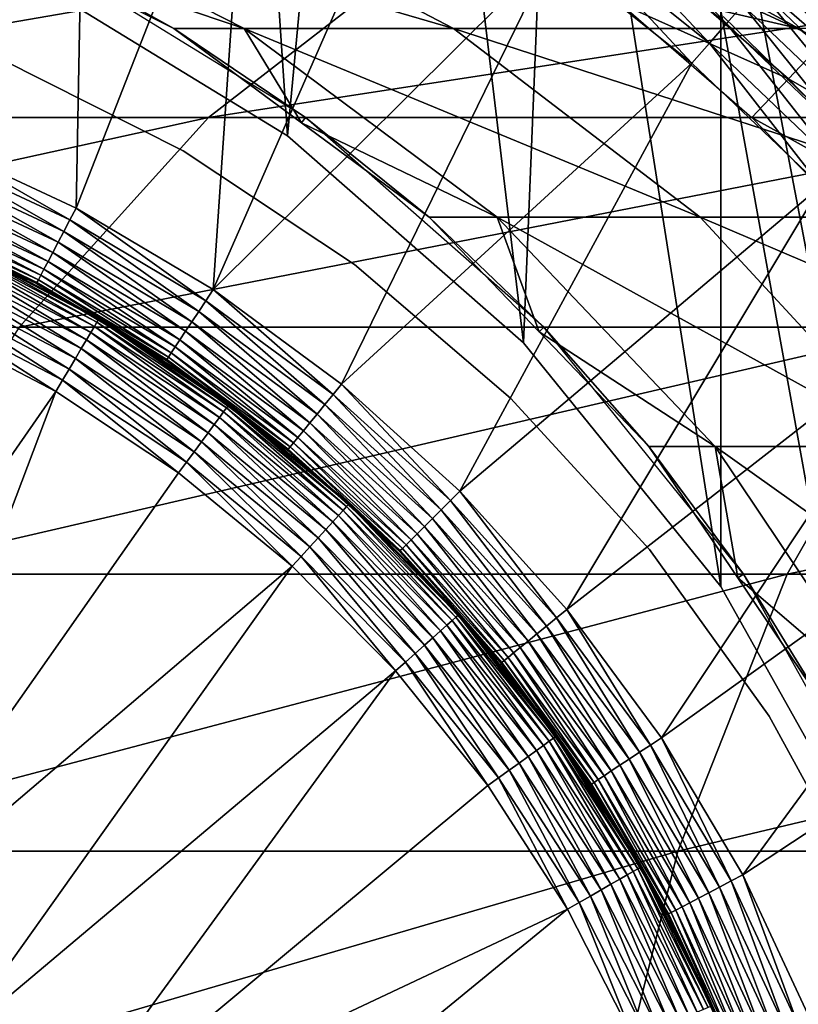
# Model space of a CAD drawing. Extents: x 0 to 600, y 0 to 1196.
# Drawn here: x 29 to 34, y 119 to 124 of the extents above; entities that cross this region are included whole.
import ezdxf

# ---------------------------------------------------------------- set-up
doc = ezdxf.new("R2010")
doc.units = 0
doc.header["$MEASUREMENT"] = 0

msp = doc.modelspace()

# ---------------------------------------------------------------- linework, layer by layer
for points in [[(15.000015, 1.50001, 31.5), (37, 1.50001, 31.5), (15.000015, 1194.5, 31.5)], [(15.000015, 1194.5, 31.5), (37, 1.50001, 31.5), (37, 1194.5, 31.5)], [(37, 1.50001, 30.000002), (15.000015, 1.50001, 30.000002), (37, 1194.5, 30.000002)], [(37, 1194.5, 30.000002), (15.000015, 1.50001, 30.000002), (15.000015, 1194.5, 30.000002)], [(34.38303, 152.522461, 58.500004), (35.310776, 115.921989, 58.500004), (33.482105, 150.913559, 58.500004)], [(33.482105, 150.913559, 60.000004), (35.310776, 115.921989, 60.000004), (34.38303, 152.522461, 60.000004)], [(30.935436, 123.735443, 58.500004), (29.363274, 124.699043, 58.500004), (33.482105, 150.913559, 58.500004)], [(33.482105, 150.913559, 58.500004), (32.32172, 122.519539, 58.500004), (30.935436, 123.735443, 58.500004)], [(33.482105, 150.913559, 58.500004), (33.482105, 121.086433, 58.500004), (32.32172, 122.519539, 58.500004)], [(33.482105, 150.913559, 60.000004), (32.32172, 149.480469, 60.000004), (35.310776, 115.921989, 60.000004)], [(34.38303, 119.477539, 58.500004), (33.482105, 121.086433, 58.500004), (33.482105, 150.913559, 58.500004)], [(33.482105, 150.913559, 58.500004), (35.310776, 115.921989, 58.500004), (34.998505, 117.739319, 58.500004)], [(33.482105, 150.913559, 58.500004), (34.998505, 117.739319, 58.500004), (34.38303, 119.477539, 58.500004)], [(35.310776, 115.921989, 60.000004), (32.32172, 149.480469, 60.000004), (30.935436, 148.264557, 60.000004)], [(34.998505, 117.739319, 60.000004), (30.935436, 148.264557, 60.000004), (29.363274, 147.300964, 60.000004)], [(35.310776, 115.921989, 60.000004), (30.935436, 148.264557, 60.000004), (34.998505, 117.739319, 60.000004)], [(32.32172, 122.519539, 60.000004), (33.482105, 121.086433, 60.000004), (29.363274, 147.300964, 60.000004)], [(29.363274, 147.300964, 60.000004), (29.363274, 124.699043, 60.000004), (30.935436, 123.735443, 60.000004)], [(29.363274, 147.300964, 60.000004), (30.935436, 123.735443, 60.000004), (32.32172, 122.519539, 60.000004)], [(34.998505, 117.739319, 60.000004), (29.363274, 147.300964, 60.000004), (34.38303, 119.477539, 60.000004)], [(34.38303, 119.477539, 60.000004), (29.363274, 147.300964, 60.000004), (33.482105, 121.086433, 60.000004)], [(28.843344, 123.706612, 3.000002), (28.758705, 126.669807, 3.000002), (29.749096, 126.329285, 3.000002)], [(28.843344, 123.706612, 3.000002), (29.749096, 126.329285, 3.000002), (29.692619, 123.310539, 3.000002)], [(29.692619, 123.310539, 3.000002), (29.749096, 126.329285, 3.000002), (30.706554, 125.904884, 3.000002)], [(29.692619, 123.310539, 3.000002), (30.706554, 125.904884, 3.000002), (30.498266, 122.831879, 3.000002)], [(30.498266, 122.831879, 3.000002), (30.706554, 125.904884, 3.000002), (31.623989, 125.399742, 3.000002)], [(35.352558, 125.935005, 0.732236), (34.579426, 123.93045, 2.707109), (33.820301, 124.65416, 2.707109)], [(30.498266, 122.831879, 3.000002), (31.623989, 125.399742, 3.000002), (32.494576, 124.817612, 3.000002)], [(30.680031, 124.366821, 93.295616), (29.434412, 124.786797, 87), (29.028326, 125.206787, 93.513069)], [(29.028326, 125.206787, 93.513069), (30.301689, 125.206787, 99.914703), (31.910866, 124.366821, 99.483521)], [(29.028326, 125.206787, 93.513069), (31.910866, 124.366821, 99.483521), (30.680031, 124.366821, 93.295616)], [(30.301689, 125.206787, 99.914703), (32.399742, 125.206787, 106.09536), (33.938885, 124.366821, 105.457825)], [(30.301689, 125.206787, 99.914703), (33.938885, 124.366821, 105.457825), (31.910866, 124.366821, 99.483521)], [(32.399742, 125.206787, 106.09536), (35.286575, 125.206787, 111.949295), (36.729336, 124.366821, 111.11631)], [(32.399742, 125.206787, 106.09536), (36.729336, 124.366821, 111.11631), (33.938885, 124.366821, 105.457825)], [(32.677235, 125.066864, 2.95106), (32.762943, 125.183792, 2.891008), (33.515335, 124.395416, 2.95106)], [(32.762943, 125.183792, 2.891008), (33.61076, 124.504555, 2.891008), (33.515335, 124.395416, 2.95106)], [(33.414902, 124.28054, 2.98769), (32.587051, 124.943794, 2.98769), (32.677235, 125.066864, 2.95106)], [(32.677235, 125.066864, 2.95106), (33.515335, 124.395416, 2.95106), (33.414902, 124.28054, 2.98769)], [(33.279537, 124.995071, 3.902115), (33.08913, 124.756592, 3.97538), (34.087898, 124.292313, 3.902115)], [(34.287125, 124.502975, 3.782015), (33.279537, 124.995071, 3.902115), (34.087898, 124.292313, 3.902115)], [(33.311905, 124.162781, 3.000002), (32.494576, 124.817612, 3.000002), (32.587051, 124.943794, 2.98769)], [(33.414902, 124.28054, 2.98769), (33.311905, 124.162781, 3.000002), (32.587051, 124.943794, 2.98769)], [(26.07, 123.843971, 117.270485), (30.469625, 123.843971, 123.855011), (31.730057, 124.822182, 122.887848)], [(26.07, 123.843971, 117.270485), (31.730057, 124.822182, 122.887848), (27.445883, 124.822182, 116.476128)], [(29.452265, 124.822182, 61.067001), (29.434412, 124.786797, 87), (30.267387, 124.366821, 87)], [(29.452265, 124.822182, 61.067001), (30.267387, 124.366821, 87), (31.040966, 123.843971, 61.067001)], [(30.469625, 123.843971, 123.855011), (35.691082, 123.843971, 129.808929), (36.81448, 124.822182, 128.685532)], [(30.469625, 123.843971, 123.855011), (36.81448, 124.822182, 128.685532), (31.730057, 124.822182, 122.887848)], [(30.498266, 122.831879, 3.000002), (32.494576, 124.817612, 3.000002), (31.252235, 122.275383, 3.000002)], [(31.252235, 122.275383, 3.000002), (32.494576, 124.817612, 3.000002), (33.311905, 124.162781, 3.000002)], [(30.680031, 124.366821, 93.295616), (30.267387, 124.366821, 87), (29.434412, 124.786797, 87)], [(33.08913, 124.756592, 3.97538), (32.893925, 124.512077, 4), (33.878239, 124.070587, 3.97538)], [(34.087898, 124.292313, 3.902115), (33.08913, 124.756592, 3.97538), (33.878239, 124.070587, 3.97538)], [(34.493446, 123.84771, 2.809018), (33.698826, 124.60527, 2.809018), (33.820301, 124.65416, 2.707109)], [(33.820301, 124.65416, 2.707109), (34.579426, 123.93045, 2.707109), (34.493446, 123.84771, 2.809018)], [(34.397038, 123.754936, 2.891008), (33.61076, 124.504555, 2.891008), (33.698826, 124.60527, 2.809018)], [(34.493446, 123.84771, 2.809018), (34.397038, 123.754936, 2.891008), (33.698826, 124.60527, 2.809018)], [(33.878239, 124.070587, 3.97538), (32.893925, 124.512077, 4), (33.663242, 123.843269, 4)], [(33.515335, 124.395416, 2.95106), (33.61076, 124.504555, 2.891008), (34.29258, 123.654411, 2.95106)], [(34.397038, 123.754936, 2.891008), (34.29258, 123.654411, 2.95106), (33.61076, 124.504555, 2.891008)], [(33.414902, 124.28054, 2.98769), (33.515335, 124.395416, 2.95106), (34.182636, 123.548599, 2.98769)], [(34.518272, 123.442368, 30.000002), (34.518272, 123.442368, 4), (33.495842, 124.438133, 4)], [(34.518272, 123.442368, 30.000002), (33.495842, 124.438133, 4), (33.495842, 124.438133, 30.000002)], [(33.515335, 124.395416, 2.95106), (34.29258, 123.654411, 2.95106), (34.182636, 123.548599, 2.98769)], [(31.017422, 123.812111, 87), (30.267387, 124.366821, 87), (30.680031, 124.366821, 93.295616)], [(31.040966, 123.843971, 61.067001), (30.267387, 124.366821, 87), (31.017422, 123.812111, 87)], [(32.167225, 123.257401, 93.099831), (31.017422, 123.812111, 87), (30.680031, 124.366821, 93.295616)], [(30.680031, 124.366821, 93.295616), (31.910866, 124.366821, 99.483521), (33.359795, 123.257401, 99.095284)], [(30.680031, 124.366821, 93.295616), (33.359795, 123.257401, 99.095284), (32.167225, 123.257401, 93.099831)], [(31.910866, 124.366821, 99.483521), (33.938885, 124.366821, 105.457825), (35.324753, 123.257401, 104.883789)], [(31.910866, 124.366821, 99.483521), (35.324753, 123.257401, 104.883789), (33.359795, 123.257401, 99.095284)], [(34.069927, 123.440117, 3.000002), (33.311905, 124.162781, 3.000002), (33.414902, 124.28054, 2.98769)], [(33.414902, 124.28054, 2.98769), (34.182636, 123.548599, 2.98769), (34.069927, 123.440117, 3.000002)], [(34.087898, 124.292313, 3.902115), (33.878239, 124.070587, 3.97538), (34.834652, 123.524368, 3.902115)], [(30.321896, 123.647568, 4), (30.321896, 123.647568, 30.000002), (29.242933, 124.18985, 30.000002)], [(30.321896, 123.647568, 4), (29.242933, 124.18985, 30.000002), (29.242933, 124.18985, 4)], [(31.252235, 122.275383, 3.000002), (33.311905, 124.162781, 3.000002), (31.947046, 121.646584, 3.000002)], [(31.947046, 121.646584, 3.000002), (33.311905, 124.162781, 3.000002), (34.069927, 123.440117, 3.000002)], [(33.878239, 124.070587, 3.97538), (33.663242, 123.843269, 4), (34.607143, 123.320969, 3.97538)], [(34.834652, 123.524368, 3.902115), (33.878239, 124.070587, 3.97538), (34.607143, 123.320969, 3.97538)], [(24.857075, 122.611328, 117.970757), (29.358505, 122.611328, 124.707611), (30.469625, 123.843971, 123.855011)], [(24.857075, 122.611328, 117.970757), (30.469625, 123.843971, 123.855011), (26.07, 123.843971, 117.270485)], [(29.358505, 122.611328, 124.707611), (34.700752, 122.611328, 130.799271), (35.691082, 123.843971, 129.808929)], [(29.358505, 122.611328, 124.707611), (35.691082, 123.843971, 129.808929), (30.469625, 123.843971, 123.855011)], [(31.040966, 123.843971, 61.067001), (31.017422, 123.812111, 87), (31.767427, 123.257401, 87)], [(31.040966, 123.843971, 61.067001), (31.767427, 123.257401, 87), (32.441528, 122.611328, 61.067001)], [(34.607143, 123.320969, 3.97538), (33.663242, 123.843269, 4), (34.373909, 123.112442, 4)], [(32.167225, 123.257401, 93.099831), (31.767427, 123.257401, 87), (31.017422, 123.812111, 87)], [(28.813839, 123.634163, 3.006156), (28.843344, 123.706612, 3.000002), (29.656082, 123.241379, 3.006156)], [(29.656082, 123.241379, 3.006156), (28.843344, 123.706612, 3.000002), (29.692619, 123.310539, 3.000002)], [(31.327635, 122.97921, 4), (31.327635, 122.97921, 30.000002), (30.321896, 123.647568, 30.000002)], [(31.327635, 122.97921, 4), (30.321896, 123.647568, 30.000002), (30.321896, 123.647568, 4)], [(28.78508, 123.563499, 3.024474), (28.813839, 123.634163, 3.006156), (29.620409, 123.173935, 3.024474)], [(29.620409, 123.173935, 3.024474), (28.813839, 123.634163, 3.006156), (29.656082, 123.241379, 3.006156)], [(28.757751, 123.496353, 3.0545), (28.78508, 123.563499, 3.024474), (29.586554, 123.109848, 3.0545)], [(29.586554, 123.109848, 3.0545), (28.78508, 123.563499, 3.024474), (29.620409, 123.173935, 3.024474)], [(28.732538, 123.434395, 3.095493), (28.757751, 123.496353, 3.0545), (29.55529, 123.050705, 3.095493)], [(29.55529, 123.050705, 3.095493), (28.757751, 123.496353, 3.0545), (29.586554, 123.109848, 3.0545)], [(28.710068, 123.379128, 3.146447), (28.732538, 123.434395, 3.095493), (29.527395, 122.997955, 3.146447)], [(29.527395, 122.997955, 3.146447), (28.732538, 123.434395, 3.095493), (29.55529, 123.050705, 3.095493)], [(31.947046, 121.646584, 3.000002), (34.069927, 123.440117, 3.000002), (32.575787, 120.951729, 3.000002)], [(32.575787, 120.951729, 3.000002), (34.069927, 123.440117, 3.000002), (34.763008, 122.654976, 3.000002)], [(28.690845, 123.331932, 3.206108), (28.710068, 123.379128, 3.146447), (29.503584, 122.952911, 3.206108)], [(29.503584, 122.952911, 3.206108), (28.710068, 123.379128, 3.146447), (29.527395, 122.997955, 3.146447)], [(28.664082, 123.266144, 3.345493), (28.675407, 123.293968, 3.273006), (29.470413, 122.890129, 3.345493)], [(28.675407, 123.293968, 3.273006), (28.690845, 123.331932, 3.206108), (29.484451, 122.916672, 3.273006)], [(29.470413, 122.890129, 3.345493), (28.675407, 123.293968, 3.273006), (29.484451, 122.916672, 3.273006)], [(29.484451, 122.916672, 3.273006), (28.690845, 123.331932, 3.206108), (29.503584, 122.952911, 3.206108)], [(29.656082, 123.241379, 3.006156), (29.692619, 123.310539, 3.000002), (30.454994, 122.766701, 3.006156)], [(30.454994, 122.766701, 3.006156), (29.692619, 123.310539, 3.000002), (30.498266, 122.831879, 3.000002)], [(28.657167, 123.249191, 3.421783), (28.664082, 123.266144, 3.345493), (29.461861, 122.873932, 3.421783)], [(29.461861, 122.873932, 3.421783), (28.99143, 123.086525, 3.500003), (28.657167, 123.249191, 3.421783)], [(29.461861, 122.873932, 3.421783), (28.664082, 123.266144, 3.345493), (29.470413, 122.890129, 3.345493)], [(29.620409, 123.173935, 3.024474), (29.656082, 123.241379, 3.006156), (30.412823, 122.703148, 3.024474)], [(30.412823, 122.703148, 3.024474), (29.656082, 123.241379, 3.006156), (30.454994, 122.766701, 3.006156)], [(32.412918, 122.583908, 87), (31.767427, 123.257401, 87), (32.167225, 123.257401, 93.099831)], [(32.441528, 122.611328, 61.067001), (31.767427, 123.257401, 87), (32.412918, 122.583908, 87)], [(33.447178, 121.910423, 92.93132), (32.412918, 122.583908, 87), (32.167225, 123.257401, 93.099831)], [(32.167225, 123.257401, 93.099831), (33.359795, 123.257401, 99.095284), (34.606785, 121.910423, 98.761154)], [(32.167225, 123.257401, 93.099831), (34.606785, 121.910423, 98.761154), (33.447178, 121.910423, 92.93132)], [(33.359795, 123.257401, 99.095284), (35.324753, 123.257401, 104.883789), (36.517441, 121.910423, 104.389755)], [(33.359795, 123.257401, 99.095284), (36.517441, 121.910423, 104.389755), (34.606785, 121.910423, 98.761154)], [(29.586554, 123.109848, 3.0545), (29.620409, 123.173935, 3.024474), (30.372738, 122.642754, 3.0545)], [(30.372738, 122.642754, 3.0545), (29.620409, 123.173935, 3.024474), (30.412823, 122.703148, 3.024474)], [(29.015362, 123.087402, 6.000001), (28.99143, 123.086525, 3.500003), (29.458969, 122.868492, 3.500003)], [(29.461861, 122.873932, 3.421783), (29.458969, 122.868492, 3.500003), (28.99143, 123.086525, 3.500003)], [(29.79952, 122.615608, 6.226998), (28.992622, 123.037888, 6.226998), (29.00514, 123.06517, 6.154511)], [(29.00514, 123.06517, 6.154511), (29.012798, 123.081818, 6.078217), (29.814779, 122.641457, 6.154511)], [(29.00514, 123.06517, 6.154511), (29.814779, 122.641457, 6.154511), (29.79952, 122.615608, 6.226998)], [(29.012798, 123.081818, 6.078217), (29.015362, 123.087402, 6.000001), (29.824108, 122.657227, 6.078217)], [(29.012798, 123.081818, 6.078217), (29.824108, 122.657227, 6.078217), (29.814779, 122.641457, 6.154511)], [(29.015362, 123.087402, 6.000001), (29.458969, 122.868492, 3.500003), (29.827236, 122.662529, 6.000001)], [(29.015362, 123.087402, 6.000001), (29.827236, 122.662529, 6.000001), (29.824108, 122.657227, 6.078217)], [(29.55529, 123.050705, 3.095493), (29.586554, 123.109848, 3.0545), (30.335724, 122.587013, 3.095493)], [(30.335724, 122.587013, 3.095493), (29.586554, 123.109848, 3.0545), (30.372738, 122.642754, 3.0545)], [(29.77866, 122.580307, 6.293893), (28.975517, 123.000633, 6.293893), (28.992622, 123.037888, 6.226998)], [(29.79952, 122.615608, 6.226998), (29.77866, 122.580307, 6.293893), (28.992622, 123.037888, 6.226998)], [(29.527395, 122.997955, 3.146447), (29.55529, 123.050705, 3.095493), (30.302732, 122.5373, 3.146447)], [(30.302732, 122.5373, 3.146447), (29.55529, 123.050705, 3.095493), (30.335724, 122.587013, 3.095493)], [(29.722393, 122.485069, 6.404511), (28.929323, 122.900116, 6.404511), (28.954237, 122.954323, 6.353553)], [(29.752731, 122.536438, 6.353553), (28.954237, 122.954323, 6.353553), (28.975517, 123.000633, 6.293893)], [(29.752731, 122.536438, 6.353553), (29.722393, 122.485069, 6.404511), (28.954237, 122.954323, 6.353553)], [(29.77866, 122.580307, 6.293893), (29.752731, 122.536438, 6.353553), (28.975517, 123.000633, 6.293893)], [(29.484451, 122.916672, 3.273006), (29.503584, 122.952911, 3.206108), (30.25189, 122.460693, 3.273006)], [(29.503584, 122.952911, 3.206108), (29.527395, 122.997955, 3.146447), (30.27457, 122.49485, 3.206108)], [(30.25189, 122.460693, 3.273006), (29.503584, 122.952911, 3.206108), (30.27457, 122.49485, 3.206108)], [(30.27457, 122.49485, 3.206108), (29.527395, 122.997955, 3.146447), (30.302732, 122.5373, 3.146447)], [(32.245487, 122.194466, 4), (32.245487, 122.194466, 30.000002), (31.327635, 122.97921, 30.000002)], [(32.245487, 122.194466, 4), (31.327635, 122.97921, 30.000002), (31.327635, 122.97921, 4)], [(29.688358, 122.427475, 6.445505), (28.901398, 122.839333, 6.445505), (28.929323, 122.900116, 6.404511)], [(29.722393, 122.485069, 6.404511), (29.688358, 122.427475, 6.445505), (28.929323, 122.900116, 6.404511)], [(29.461861, 122.873932, 3.421783), (29.470413, 122.890129, 3.345493), (30.225159, 122.420418, 3.421783)], [(29.470413, 122.890129, 3.345493), (29.484451, 122.916672, 3.273006), (30.235291, 122.435677, 3.345493)], [(30.225159, 122.420418, 3.421783), (29.470413, 122.890129, 3.345493), (30.235291, 122.435677, 3.345493)], [(30.235291, 122.435677, 3.345493), (29.484451, 122.916672, 3.273006), (30.25189, 122.460693, 3.273006)], [(29.651493, 122.365074, 6.475531), (28.871149, 122.773453, 6.475531), (28.901398, 122.839333, 6.445505)], [(29.688358, 122.427475, 6.445505), (29.651493, 122.365074, 6.475531), (28.901398, 122.839333, 6.445505)], [(30.133099, 122.467949, 3.500003), (29.458969, 122.868492, 3.500003), (29.461861, 122.873932, 3.421783)], [(29.827236, 122.662529, 6.000001), (29.458969, 122.868492, 3.500003), (30.133099, 122.467949, 3.500003)], [(30.225159, 122.420418, 3.421783), (30.133099, 122.467949, 3.500003), (29.461861, 122.873932, 3.421783)], [(30.454994, 122.766701, 3.006156), (30.498266, 122.831879, 3.000002), (31.202703, 122.214836, 3.006156)], [(31.202703, 122.214836, 3.006156), (30.498266, 122.831879, 3.000002), (31.252235, 122.275383, 3.000002)], [(28.839291, 122.704132, 6.493848), (28.871149, 122.773453, 6.475531), (29.61269, 122.299385, 6.493848)], [(29.651493, 122.365074, 6.475531), (29.61269, 122.299385, 6.493848), (28.871149, 122.773453, 6.475531)], [(30.412823, 122.703148, 3.024474), (30.454994, 122.766701, 3.006156), (31.154394, 122.1558, 3.024474)], [(31.154394, 122.1558, 3.024474), (30.454994, 122.766701, 3.006156), (31.202703, 122.214836, 3.006156)], [(29.572905, 122.232048, 6.500002), (28.806656, 122.633057, 6.500002), (28.839291, 122.704132, 6.493848)], [(28.839291, 122.704132, 6.493848), (29.61269, 122.299385, 6.493848), (29.572905, 122.232048, 6.500002)], [(29.814779, 122.641457, 6.154511), (29.824108, 122.657227, 6.078217), (30.576557, 122.136742, 6.154511)], [(29.824108, 122.657227, 6.078217), (29.827236, 122.662529, 6.000001), (30.129194, 122.462463, 6.000001)], [(30.587435, 122.151466, 6.078217), (30.576557, 122.136742, 6.154511), (29.824108, 122.657227, 6.078217)], [(29.824108, 122.657227, 6.078217), (30.129194, 122.462463, 6.000001), (30.587435, 122.151466, 6.078217)], [(29.827236, 122.662529, 6.000001), (30.133099, 122.467949, 3.500003), (30.129194, 122.462463, 6.000001)], [(30.372738, 122.642754, 3.0545), (30.412823, 122.703148, 3.024474), (31.108498, 122.099701, 3.0545)], [(31.108498, 122.099701, 3.0545), (30.412823, 122.703148, 3.024474), (31.154394, 122.1558, 3.024474)], [(27.624577, 119.426788, 6.500002), (28.806656, 122.633057, 6.500002), (29.572905, 122.232048, 6.500002)], [(28.428614, 121.159714, 125.421135), (33.871948, 121.159714, 131.628067), (34.700752, 122.611328, 130.799271)], [(28.428614, 121.159714, 125.421135), (34.700752, 122.611328, 130.799271), (29.358505, 122.611328, 124.707611)], [(30.534327, 122.079643, 6.293893), (29.77866, 122.580307, 6.293893), (29.79952, 122.615608, 6.226998)], [(29.79952, 122.615608, 6.226998), (29.814779, 122.641457, 6.154511), (30.558704, 122.112602, 6.226998)], [(29.79952, 122.615608, 6.226998), (30.558704, 122.112602, 6.226998), (30.534327, 122.079643, 6.293893)], [(29.814779, 122.641457, 6.154511), (30.576557, 122.136742, 6.154511), (30.558704, 122.112602, 6.226998)], [(30.335724, 122.587013, 3.095493), (30.372738, 122.642754, 3.0545), (31.06612, 122.047913, 3.095493)], [(31.06612, 122.047913, 3.095493), (30.372738, 122.642754, 3.0545), (31.108498, 122.099701, 3.0545)], [(32.441528, 122.611328, 61.067001), (32.412918, 122.583908, 87), (33.058403, 121.910423, 87)], [(32.441528, 122.611328, 61.067001), (33.058403, 121.910423, 87), (33.613621, 121.159714, 61.067001)], [(32.575787, 120.951729, 3.000002), (34.763008, 122.654976, 3.000002), (33.132256, 120.197716, 3.000002)], [(33.132256, 120.197716, 3.000002), (34.763008, 122.654976, 3.000002), (35.386055, 121.813148, 3.000002)], [(33.871948, 121.159714, 131.628067), (40.07888, 121.159714, 137.071396), (40.792404, 122.611328, 136.14151)], [(33.871948, 121.159714, 131.628067), (40.792404, 122.611328, 136.14151), (34.700752, 122.611328, 130.799271)], [(30.504047, 122.038666, 6.353553), (29.752731, 122.536438, 6.353553), (29.77866, 122.580307, 6.293893)], [(30.534327, 122.079643, 6.293893), (30.504047, 122.038666, 6.353553), (29.77866, 122.580307, 6.293893)], [(30.302732, 122.5373, 3.146447), (30.335724, 122.587013, 3.095493), (31.02836, 122.00174, 3.146447)], [(31.02836, 122.00174, 3.146447), (30.335724, 122.587013, 3.095493), (31.06612, 122.047913, 3.095493)], [(33.447178, 121.910423, 92.93132), (33.058403, 121.910423, 87), (32.412918, 122.583908, 87)], [(30.428797, 121.936905, 6.445505), (29.688358, 122.427475, 6.445505), (29.722393, 122.485069, 6.404511)], [(30.468582, 121.990692, 6.404511), (29.722393, 122.485069, 6.404511), (29.752731, 122.536438, 6.353553)], [(30.468582, 121.990692, 6.404511), (30.428797, 121.936905, 6.445505), (29.722393, 122.485069, 6.404511)], [(30.504047, 122.038666, 6.353553), (30.468582, 121.990692, 6.404511), (29.752731, 122.536438, 6.353553)], [(30.25189, 122.460693, 3.273006), (30.27457, 122.49485, 3.206108), (30.970127, 121.930573, 3.273006)], [(30.27457, 122.49485, 3.206108), (30.302732, 122.5373, 3.146447), (30.996084, 121.962311, 3.206108)], [(30.970127, 121.930573, 3.273006), (30.27457, 122.49485, 3.206108), (30.996084, 121.962311, 3.206108)], [(30.996084, 121.962311, 3.206108), (30.302732, 122.5373, 3.146447), (31.02836, 122.00174, 3.146447)], [(30.385702, 121.878609, 6.475531), (29.651493, 122.365074, 6.475531), (29.688358, 122.427475, 6.445505)], [(30.428797, 121.936905, 6.445505), (30.385702, 121.878609, 6.475531), (29.688358, 122.427475, 6.445505)], [(30.129194, 122.462463, 6.000001), (30.133099, 122.467949, 3.500003), (30.22176, 122.415291, 3.500003)], [(30.129194, 122.462463, 6.000001), (30.22176, 122.415291, 3.500003), (30.591101, 122.156425, 6.000001)], [(30.587435, 122.151466, 6.078217), (30.129194, 122.462463, 6.000001), (30.591101, 122.156425, 6.000001)], [(30.225159, 122.420418, 3.421783), (30.22176, 122.415291, 3.500003), (30.133099, 122.467949, 3.500003)], [(30.225159, 122.420418, 3.421783), (30.235291, 122.435677, 3.345493), (30.93952, 121.89315, 3.421783)], [(30.235291, 122.435677, 3.345493), (30.25189, 122.460693, 3.273006), (30.951113, 121.907341, 3.345493)], [(30.93952, 121.89315, 3.421783), (30.235291, 122.435677, 3.345493), (30.951113, 121.907341, 3.345493)], [(30.951113, 121.907341, 3.345493), (30.25189, 122.460693, 3.273006), (30.970127, 121.930573, 3.273006)], [(30.935616, 121.888397, 3.500003), (30.22176, 122.415291, 3.500003), (30.225159, 122.420418, 3.421783)], [(30.591101, 122.156425, 6.000001), (30.22176, 122.415291, 3.500003), (30.935616, 121.888397, 3.500003)], [(30.93952, 121.89315, 3.421783), (30.935616, 121.888397, 3.500003), (30.225159, 122.420418, 3.421783)], [(30.340343, 121.817261, 6.493848), (29.61269, 122.299385, 6.493848), (29.651493, 122.365074, 6.475531)], [(30.385702, 121.878609, 6.475531), (30.340343, 121.817261, 6.493848), (29.651493, 122.365074, 6.475531)], [(29.572905, 122.232048, 6.500002), (29.61269, 122.299385, 6.493848), (30.293852, 121.754379, 6.500002)], [(30.340343, 121.817261, 6.493848), (30.293852, 121.754379, 6.500002), (29.61269, 122.299385, 6.493848)], [(31.202703, 122.214836, 3.006156), (31.252235, 122.275383, 3.000002), (31.891733, 121.59127, 3.006156)], [(31.891733, 121.59127, 3.006156), (31.252235, 122.275383, 3.000002), (31.947046, 121.646584, 3.000002)], [(27.624577, 119.426788, 6.500002), (29.572905, 122.232048, 6.500002), (28.339268, 118.970245, 6.500002)], [(29.572905, 122.232048, 6.500002), (30.293852, 121.754379, 6.500002), (28.339268, 118.970245, 6.500002)], [(31.154394, 122.1558, 3.024474), (31.202703, 122.214836, 3.006156), (31.837791, 121.537331, 3.024474)], [(31.837791, 121.537331, 3.024474), (31.202703, 122.214836, 3.006156), (31.891733, 121.59127, 3.006156)], [(33.062042, 121.30484, 4), (33.062042, 121.30484, 30.000002), (32.245487, 122.194466, 30.000002)], [(33.062042, 121.30484, 4), (32.245487, 122.194466, 30.000002), (32.245487, 122.194466, 4)], [(30.558704, 122.112602, 6.226998), (30.576557, 122.136742, 6.154511), (31.262159, 121.534195, 6.226998)], [(30.587435, 122.151466, 6.078217), (31.282394, 121.556374, 6.154511), (30.576557, 122.136742, 6.154511)], [(30.576557, 122.136742, 6.154511), (31.282394, 121.556374, 6.154511), (31.262159, 121.534195, 6.226998)], [(30.587435, 122.151466, 6.078217), (30.591101, 122.156425, 6.000001), (31.294733, 121.569901, 6.078217)], [(31.294733, 121.569901, 6.078217), (31.282394, 121.556374, 6.154511), (30.587435, 122.151466, 6.078217)], [(30.591101, 122.156425, 6.000001), (30.935616, 121.888397, 3.500003), (31.167269, 121.682671, 6.000001)], [(31.294733, 121.569901, 6.078217), (30.591101, 122.156425, 6.000001), (31.167269, 121.682671, 6.000001)], [(31.108498, 122.099701, 3.0545), (31.154394, 122.1558, 3.024474), (31.786531, 121.486084, 3.0545)], [(31.786531, 121.486084, 3.0545), (31.154394, 122.1558, 3.024474), (31.837791, 121.537331, 3.024474)], [(31.200171, 121.466278, 6.353553), (30.504047, 122.038666, 6.353553), (30.534327, 122.079643, 6.293893)], [(30.534327, 122.079643, 6.293893), (30.558704, 122.112602, 6.226998), (31.234533, 121.503922, 6.293893)], [(30.534327, 122.079643, 6.293893), (31.234533, 121.503922, 6.293893), (31.200171, 121.466278, 6.353553)], [(30.558704, 122.112602, 6.226998), (31.262159, 121.534195, 6.226998), (31.234533, 121.503922, 6.293893)], [(31.06612, 122.047913, 3.095493), (31.108498, 122.099701, 3.0545), (31.739235, 121.438774, 3.095493)], [(31.739235, 121.438774, 3.095493), (31.108498, 122.099701, 3.0545), (31.786531, 121.486084, 3.0545)], [(31.159967, 121.422203, 6.404511), (30.468582, 121.990692, 6.404511), (30.504047, 122.038666, 6.353553)], [(31.200171, 121.466278, 6.353553), (31.159967, 121.422203, 6.404511), (30.504047, 122.038666, 6.353553)], [(31.02836, 122.00174, 3.146447), (31.06612, 122.047913, 3.095493), (31.697035, 121.396584, 3.146447)], [(31.697035, 121.396584, 3.146447), (31.06612, 122.047913, 3.095493), (31.739235, 121.438774, 3.095493)], [(31.114876, 121.372787, 6.445505), (30.428797, 121.936905, 6.445505), (30.468582, 121.990692, 6.404511)], [(31.159967, 121.422203, 6.404511), (31.114876, 121.372787, 6.445505), (30.468582, 121.990692, 6.404511)], [(30.970127, 121.930573, 3.273006), (30.996084, 121.962311, 3.206108), (31.632006, 121.331573, 3.273006)], [(30.996084, 121.962311, 3.206108), (31.02836, 122.00174, 3.146447), (31.661003, 121.360558, 3.206108)], [(31.632006, 121.331573, 3.273006), (30.996084, 121.962311, 3.206108), (31.661003, 121.360558, 3.206108)], [(31.661003, 121.360558, 3.206108), (31.02836, 122.00174, 3.146447), (31.697035, 121.396584, 3.146447)], [(31.066031, 121.319237, 6.475531), (30.385702, 121.878609, 6.475531), (30.428797, 121.936905, 6.445505)], [(31.114876, 121.372787, 6.445505), (31.066031, 121.319237, 6.475531), (30.428797, 121.936905, 6.445505)], [(30.93952, 121.89315, 3.421783), (30.951113, 121.907341, 3.345493), (31.597822, 121.297386, 3.421783)], [(30.951113, 121.907341, 3.345493), (30.970127, 121.930573, 3.273006), (31.610786, 121.310341, 3.345493)], [(31.597822, 121.297386, 3.421783), (30.951113, 121.907341, 3.345493), (31.610786, 121.310341, 3.345493)], [(31.610786, 121.310341, 3.345493), (30.970127, 121.930573, 3.273006), (31.632006, 121.331573, 3.273006)], [(33.58078, 121.137527, 87), (33.058403, 121.910423, 87), (33.447178, 121.910423, 92.93132)], [(33.613621, 121.159714, 61.067001), (33.058403, 121.910423, 87), (33.58078, 121.137527, 87)], [(34.482986, 120.364655, 92.794952), (33.58078, 121.137527, 87), (33.447178, 121.910423, 92.93132)], [(33.447178, 121.910423, 92.93132), (34.606785, 121.910423, 98.761154), (35.615952, 120.364655, 98.490753)], [(33.447178, 121.910423, 92.93132), (35.615952, 120.364655, 98.490753), (34.482986, 120.364655, 92.794952)], [(31.014591, 121.262878, 6.493848), (30.340343, 121.817261, 6.493848), (30.385702, 121.878609, 6.475531)], [(31.066031, 121.319237, 6.475531), (31.014591, 121.262878, 6.493848), (30.385702, 121.878609, 6.475531)], [(30.93952, 121.89315, 3.421783), (31.165064, 121.680748, 3.500003), (30.935616, 121.888397, 3.500003)], [(31.167269, 121.682671, 6.000001), (30.935616, 121.888397, 3.500003), (31.165064, 121.680748, 3.500003)], [(31.597822, 121.297386, 3.421783), (31.165064, 121.680748, 3.500003), (30.93952, 121.89315, 3.421783)], [(30.961872, 121.205109, 6.500002), (30.293852, 121.754379, 6.500002), (30.340343, 121.817261, 6.493848)], [(31.014591, 121.262878, 6.493848), (30.961872, 121.205109, 6.500002), (30.340343, 121.817261, 6.493848)], [(33.132256, 120.197716, 3.000002), (35.386055, 121.813148, 3.000002), (33.610851, 119.392036, 3.000002)], [(33.610851, 119.392036, 3.000002), (35.386055, 121.813148, 3.000002), (35.934418, 120.920883, 3.000002)], [(28.339268, 118.970245, 6.500002), (30.293852, 121.754379, 6.500002), (30.961872, 121.205109, 6.500002)], [(31.167269, 121.682671, 6.000001), (31.165064, 121.680748, 3.500003), (31.298906, 121.574448, 6.000001)], [(31.597822, 121.297386, 3.421783), (31.593472, 121.293037, 3.500003), (31.165064, 121.680748, 3.500003)], [(31.298906, 121.574448, 6.000001), (31.165064, 121.680748, 3.500003), (31.593472, 121.293037, 3.500003)], [(31.294733, 121.569901, 6.078217), (31.167269, 121.682671, 6.000001), (31.298906, 121.574448, 6.000001)], [(31.891733, 121.59127, 3.006156), (31.947046, 121.646584, 3.000002), (32.515259, 120.902199, 3.006156)], [(32.515259, 120.902199, 3.006156), (31.947046, 121.646584, 3.000002), (32.575787, 120.951729, 3.000002)], [(31.924814, 120.906517, 6.154511), (31.282394, 121.556374, 6.154511), (31.294733, 121.569901, 6.078217)], [(31.938494, 120.918709, 6.078217), (31.294733, 121.569901, 6.078217), (31.298906, 121.574448, 6.000001)], [(31.924814, 120.906517, 6.154511), (31.294733, 121.569901, 6.078217), (31.938494, 120.918709, 6.078217)], [(31.298906, 121.574448, 6.000001), (31.593472, 121.293037, 3.500003), (31.943083, 120.922806, 6.000001)], [(31.938494, 120.918709, 6.078217), (31.298906, 121.574448, 6.000001), (31.943083, 120.922806, 6.000001)], [(31.837791, 121.537331, 3.024474), (31.891733, 121.59127, 3.006156), (32.456188, 120.853889, 3.024474)], [(32.456188, 120.853889, 3.024474), (31.891733, 121.59127, 3.006156), (32.515259, 120.902199, 3.006156)], [(31.200171, 121.466278, 6.353553), (31.234533, 121.503922, 6.293893), (31.833767, 120.825333, 6.353553)], [(31.871826, 120.859253, 6.293893), (31.234533, 121.503922, 6.293893), (31.262159, 121.534195, 6.226998)], [(31.833767, 120.825333, 6.353553), (31.234533, 121.503922, 6.293893), (31.871826, 120.859253, 6.293893)], [(31.902403, 120.886536, 6.226998), (31.262159, 121.534195, 6.226998), (31.282394, 121.556374, 6.154511)], [(31.871826, 120.859253, 6.293893), (31.262159, 121.534195, 6.226998), (31.902403, 120.886536, 6.226998)], [(31.902403, 120.886536, 6.226998), (31.282394, 121.556374, 6.154511), (31.924814, 120.906517, 6.154511)], [(31.786531, 121.486084, 3.0545), (31.837791, 121.537331, 3.024474), (32.400101, 120.807991, 3.0545)], [(32.400101, 120.807991, 3.0545), (31.837791, 121.537331, 3.024474), (32.456188, 120.853889, 3.024474)], [(31.789244, 120.785637, 6.404511), (31.159967, 121.422203, 6.404511), (31.200171, 121.466278, 6.353553)], [(31.200171, 121.466278, 6.353553), (31.833767, 120.825333, 6.353553), (31.789244, 120.785637, 6.404511)], [(31.739235, 121.438774, 3.095493), (31.786531, 121.486084, 3.0545), (32.348305, 120.76564, 3.095493)], [(32.348305, 120.76564, 3.095493), (31.786531, 121.486084, 3.0545), (32.400101, 120.807991, 3.0545)], [(31.739325, 120.741112, 6.445505), (31.114876, 121.372787, 6.445505), (31.159967, 121.422203, 6.404511)], [(31.789244, 120.785637, 6.404511), (31.739325, 120.741112, 6.445505), (31.159967, 121.422203, 6.404511)], [(31.661003, 121.360558, 3.206108), (31.697035, 121.396584, 3.146447), (32.262714, 120.695602, 3.206108)], [(31.697035, 121.396584, 3.146447), (31.739235, 121.438774, 3.095493), (32.302139, 120.727867, 3.146447)], [(32.262714, 120.695602, 3.206108), (31.697035, 121.396584, 3.146447), (32.302139, 120.727867, 3.146447)], [(32.302139, 120.727867, 3.146447), (31.739235, 121.438774, 3.095493), (32.348305, 120.76564, 3.095493)], [(31.685204, 120.692879, 6.475531), (31.066031, 121.319237, 6.475531), (31.114876, 121.372787, 6.445505)], [(31.739325, 120.741112, 6.445505), (31.685204, 120.692879, 6.475531), (31.114876, 121.372787, 6.445505)], [(31.610786, 121.310341, 3.345493), (31.632006, 121.331573, 3.273006), (32.207726, 120.650635, 3.345493)], [(31.632006, 121.331573, 3.273006), (31.661003, 121.360558, 3.206108), (32.230972, 120.669647, 3.273006)], [(32.207726, 120.650635, 3.345493), (31.632006, 121.331573, 3.273006), (32.230972, 120.669647, 3.273006)], [(32.230972, 120.669647, 3.273006), (31.661003, 121.360558, 3.206108), (32.262714, 120.695602, 3.206108)], [(31.628281, 120.642113, 6.493848), (31.014591, 121.262878, 6.493848), (31.066031, 121.319237, 6.475531)], [(31.685204, 120.692879, 6.475531), (31.628281, 120.642113, 6.493848), (31.066031, 121.319237, 6.475531)], [(32.078087, 120.757492, 3.500003), (31.593472, 121.293037, 3.500003), (31.597822, 121.297386, 3.421783)], [(31.943083, 120.922806, 6.000001), (31.593472, 121.293037, 3.500003), (32.078087, 120.757492, 3.500003)], [(31.597822, 121.297386, 3.421783), (31.610786, 121.310341, 3.345493), (32.193542, 120.639038, 3.421783)], [(32.193542, 120.639038, 3.421783), (32.078087, 120.757492, 3.500003), (31.597822, 121.297386, 3.421783)], [(32.193542, 120.639038, 3.421783), (31.610786, 121.310341, 3.345493), (32.207726, 120.650635, 3.345493)], [(33.765404, 120.323257, 4), (33.765404, 120.323257, 30.000002), (33.062042, 121.30484, 30.000002)], [(33.765404, 120.323257, 4), (33.062042, 121.30484, 30.000002), (33.062042, 121.30484, 4)], [(31.569899, 120.590057, 6.500002), (30.961872, 121.205109, 6.500002), (31.014591, 121.262878, 6.493848)], [(31.628281, 120.642113, 6.493848), (31.569899, 120.590057, 6.500002), (31.014591, 121.262878, 6.493848)], [(27.706741, 119.530914, 125.975044), (33.228546, 119.530914, 132.271469), (33.871948, 121.159714, 131.628067)], [(27.706741, 119.530914, 125.975044), (33.871948, 121.159714, 131.628067), (28.428614, 121.159714, 125.421135)], [(28.339268, 118.970245, 6.500002), (30.961872, 121.205109, 6.500002), (28.966545, 118.399498, 6.500002)], [(28.966545, 118.399498, 6.500002), (30.961872, 121.205109, 6.500002), (31.569899, 120.590057, 6.500002)], [(33.228546, 119.530914, 132.271469), (39.524971, 119.530914, 137.793274), (40.07888, 121.159714, 137.071396)], [(33.228546, 119.530914, 132.271469), (40.07888, 121.159714, 137.071396), (33.871948, 121.159714, 131.628067)], [(33.613621, 121.159714, 61.067001), (33.58078, 121.137527, 87), (34.103157, 120.364655, 87)], [(33.613621, 121.159714, 61.067001), (34.103157, 120.364655, 87), (34.523518, 119.530914, 61.067001)], [(34.482986, 120.364655, 92.794952), (34.103157, 120.364655, 87), (33.58078, 121.137527, 87)], [(31.943083, 120.922806, 6.000001), (32.076477, 120.756714, 6.000001), (31.938494, 120.918709, 6.078217)], [(31.943083, 120.922806, 6.000001), (32.078087, 120.757492, 3.500003), (32.076477, 120.756714, 6.000001)], [(32.515259, 120.902199, 3.006156), (32.575787, 120.951729, 3.000002), (33.067078, 120.154457, 3.006156)], [(33.067078, 120.154457, 3.006156), (32.575787, 120.951729, 3.000002), (33.132256, 120.197716, 3.000002)], [(33.610851, 119.392036, 3.000002), (35.934418, 120.920883, 3.000002), (34.006863, 118.542732, 3.000002)], [(32.439442, 120.152473, 6.293893), (31.871826, 120.859253, 6.293893), (31.902403, 120.886536, 6.226998)], [(32.472672, 120.176468, 6.226998), (31.902403, 120.886536, 6.226998), (31.924814, 120.906517, 6.154511)], [(32.472672, 120.176468, 6.226998), (32.439442, 120.152473, 6.293893), (31.902403, 120.886536, 6.226998)], [(32.497017, 120.194031, 6.154511), (31.924814, 120.906517, 6.154511), (31.938494, 120.918709, 6.078217)], [(32.497017, 120.194031, 6.154511), (32.472672, 120.176468, 6.226998), (31.924814, 120.906517, 6.154511)], [(31.938494, 120.918709, 6.078217), (32.076477, 120.756714, 6.000001), (32.51189, 120.204765, 6.078217)], [(31.938494, 120.918709, 6.078217), (32.51189, 120.204765, 6.078217), (32.497017, 120.194031, 6.154511)], [(32.456188, 120.853889, 3.024474), (32.515259, 120.902199, 3.006156), (33.00351, 120.112267, 3.024474)], [(33.00351, 120.112267, 3.024474), (32.515259, 120.902199, 3.006156), (33.067078, 120.154457, 3.006156)], [(31.789244, 120.785637, 6.404511), (31.833767, 120.825333, 6.353553), (32.349735, 120.087746, 6.404511)], [(32.398106, 120.122658, 6.353553), (31.833767, 120.825333, 6.353553), (31.871826, 120.859253, 6.293893)], [(32.398106, 120.122658, 6.353553), (32.349735, 120.087746, 6.404511), (31.833767, 120.825333, 6.353553)], [(32.439442, 120.152473, 6.293893), (32.398106, 120.122658, 6.353553), (31.871826, 120.859253, 6.293893)], [(32.348305, 120.76564, 3.095493), (32.400101, 120.807991, 3.0545), (32.887371, 120.035202, 3.095493)], [(32.400101, 120.807991, 3.0545), (32.456188, 120.853889, 3.024474), (32.9431, 120.072205, 3.0545)], [(32.887371, 120.035202, 3.095493), (32.400101, 120.807991, 3.0545), (32.9431, 120.072205, 3.0545)], [(32.9431, 120.072205, 3.0545), (32.456188, 120.853889, 3.024474), (33.00351, 120.112267, 3.024474)], [(32.295494, 120.048599, 6.445505), (31.739325, 120.741112, 6.445505), (31.789244, 120.785637, 6.404511)], [(31.789244, 120.785637, 6.404511), (32.349735, 120.087746, 6.404511), (32.295494, 120.048599, 6.445505)], [(32.076477, 120.756714, 6.000001), (32.078087, 120.757492, 3.500003), (32.188774, 120.635139, 3.500003)], [(32.076477, 120.756714, 6.000001), (32.188774, 120.635139, 3.500003), (32.516869, 120.208351, 6.000001)], [(32.076477, 120.756714, 6.000001), (32.516869, 120.208351, 6.000001), (32.51189, 120.204765, 6.078217)], [(32.193542, 120.639038, 3.421783), (32.188774, 120.635139, 3.500003), (32.078087, 120.757492, 3.500003)], [(32.302139, 120.727867, 3.146447), (32.348305, 120.76564, 3.095493), (32.837658, 120.002213, 3.146447)], [(32.837658, 120.002213, 3.146447), (32.348305, 120.76564, 3.095493), (32.887371, 120.035202, 3.095493)], [(32.174854, 119.961533, 6.493848), (31.628281, 120.642113, 6.493848), (31.685204, 120.692879, 6.475531)], [(32.236725, 120.006172, 6.475531), (31.685204, 120.692879, 6.475531), (31.739325, 120.741112, 6.445505)], [(32.236725, 120.006172, 6.475531), (32.174854, 119.961533, 6.493848), (31.685204, 120.692879, 6.475531)], [(32.295494, 120.048599, 6.445505), (32.236725, 120.006172, 6.475531), (31.739325, 120.741112, 6.445505)], [(32.230972, 120.669647, 3.273006), (32.262714, 120.695602, 3.206108), (32.761036, 119.95137, 3.273006)], [(32.262714, 120.695602, 3.206108), (32.302139, 120.727867, 3.146447), (32.795189, 119.97403, 3.206108)], [(32.761036, 119.95137, 3.273006), (32.262714, 120.695602, 3.206108), (32.795189, 119.97403, 3.206108)], [(32.795189, 119.97403, 3.206108), (32.302139, 120.727867, 3.146447), (32.837658, 120.002213, 3.146447)], [(32.111435, 119.915756, 6.500002), (31.569899, 120.590057, 6.500002), (31.628281, 120.642113, 6.493848)], [(32.174854, 119.961533, 6.493848), (32.111435, 119.915756, 6.500002), (31.628281, 120.642113, 6.493848)], [(32.715649, 119.921234, 3.500003), (32.188774, 120.635139, 3.500003), (32.193542, 120.639038, 3.421783)], [(32.516869, 120.208351, 6.000001), (32.188774, 120.635139, 3.500003), (32.715649, 119.921234, 3.500003)], [(32.193542, 120.639038, 3.421783), (32.207726, 120.650635, 3.345493), (32.720776, 119.924637, 3.421783)], [(32.720776, 119.924637, 3.421783), (32.715649, 119.921234, 3.500003), (32.193542, 120.639038, 3.421783)], [(32.207726, 120.650635, 3.345493), (32.230972, 120.669647, 3.273006), (32.736034, 119.934769, 3.345493)], [(32.720776, 119.924637, 3.421783), (32.207726, 120.650635, 3.345493), (32.736034, 119.934769, 3.345493)], [(32.736034, 119.934769, 3.345493), (32.230972, 120.669647, 3.273006), (32.761036, 119.95137, 3.273006)], [(28.966545, 118.399498, 6.500002), (31.569899, 120.590057, 6.500002), (29.488325, 117.730957, 6.500002)], [(29.488325, 117.730957, 6.500002), (31.569899, 120.590057, 6.500002), (32.111435, 119.915756, 6.500002)], [(34.345329, 119.264053, 4), (34.345329, 119.264053, 30.000002), (33.765404, 120.323257, 30.000002)], [(34.345329, 119.264053, 4), (33.765404, 120.323257, 30.000002), (33.765404, 120.323257, 4)], [(32.931389, 119.391083, 6.293893), (32.439442, 120.152473, 6.293893), (32.472672, 120.176468, 6.226998)], [(32.966911, 119.41153, 6.226998), (32.472672, 120.176468, 6.226998), (32.497017, 120.194031, 6.154511)], [(32.966911, 119.41153, 6.226998), (32.931389, 119.391083, 6.293893), (32.472672, 120.176468, 6.226998)], [(32.497017, 120.194031, 6.154511), (32.51189, 120.204765, 6.078217), (32.992928, 119.426506, 6.154511)], [(32.497017, 120.194031, 6.154511), (32.992928, 119.426506, 6.154511), (32.966911, 119.41153, 6.226998)], [(32.840698, 119.707138, 6.000001), (32.51189, 120.204765, 6.078217), (32.516869, 120.208351, 6.000001)], [(33.008812, 119.435638, 6.078217), (32.992928, 119.426506, 6.154511), (32.51189, 120.204765, 6.078217)], [(33.008812, 119.435638, 6.078217), (32.51189, 120.204765, 6.078217), (32.840698, 119.707138, 6.000001)], [(32.516869, 120.208351, 6.000001), (32.715649, 119.921234, 3.500003), (32.840698, 119.707138, 6.000001)], [(33.067078, 120.154457, 3.006156), (33.132256, 120.197716, 3.000002), (33.541679, 119.355499, 3.006156)], [(33.541679, 119.355499, 3.006156), (33.132256, 120.197716, 3.000002), (33.610851, 119.392036, 3.000002)], [(32.835514, 119.335922, 6.404511), (32.349735, 120.087746, 6.404511), (32.398106, 120.122658, 6.353553)], [(32.887222, 119.365677, 6.353553), (32.398106, 120.122658, 6.353553), (32.439442, 120.152473, 6.293893)], [(32.887222, 119.365677, 6.353553), (32.835514, 119.335922, 6.404511), (32.398106, 120.122658, 6.353553)], [(32.931389, 119.391083, 6.293893), (32.887222, 119.365677, 6.353553), (32.439442, 120.152473, 6.293893)], [(32.9431, 120.072205, 3.0545), (33.00351, 120.112267, 3.024474), (33.41016, 119.285988, 3.0545)], [(33.00351, 120.112267, 3.024474), (33.067078, 120.154457, 3.006156), (33.474236, 119.319855, 3.024474)], [(33.41016, 119.285988, 3.0545), (33.00351, 120.112267, 3.024474), (33.474236, 119.319855, 3.024474)], [(33.474236, 119.319855, 3.024474), (33.067078, 120.154457, 3.006156), (33.541679, 119.355499, 3.006156)], [(32.295494, 120.048599, 6.445505), (32.349735, 120.087746, 6.404511), (32.777519, 119.302559, 6.445505)], [(32.835514, 119.335922, 6.404511), (32.777519, 119.302559, 6.445505), (32.349735, 120.087746, 6.404511)], [(32.887371, 120.035202, 3.095493), (32.9431, 120.072205, 3.0545), (33.351006, 119.254723, 3.095493)], [(33.351006, 119.254723, 3.095493), (32.9431, 120.072205, 3.0545), (33.41016, 119.285988, 3.0545)], [(32.648563, 119.228348, 6.493848), (32.174854, 119.961533, 6.493848), (32.236725, 120.006172, 6.475531)], [(32.714695, 119.266403, 6.475531), (32.236725, 120.006172, 6.475531), (32.295494, 120.048599, 6.445505)], [(32.714695, 119.266403, 6.475531), (32.648563, 119.228348, 6.493848), (32.236725, 120.006172, 6.475531)], [(32.295494, 120.048599, 6.445505), (32.777519, 119.302559, 6.445505), (32.714695, 119.266403, 6.475531)], [(32.795189, 119.97403, 3.206108), (32.837658, 120.002213, 3.146447), (33.253193, 119.203049, 3.206108)], [(32.837658, 120.002213, 3.146447), (32.887371, 120.035202, 3.095493), (33.298256, 119.22686, 3.146447)], [(33.253193, 119.203049, 3.206108), (32.837658, 120.002213, 3.146447), (33.298256, 119.22686, 3.146447)], [(33.298256, 119.22686, 3.146447), (32.887371, 120.035202, 3.095493), (33.351006, 119.254723, 3.095493)], [(32.580765, 119.189339, 6.500002), (32.111435, 119.915756, 6.500002), (32.174854, 119.961533, 6.493848)], [(32.648563, 119.228348, 6.493848), (32.580765, 119.189339, 6.500002), (32.174854, 119.961533, 6.493848)], [(32.736034, 119.934769, 3.345493), (32.761036, 119.95137, 3.273006), (33.19043, 119.169861, 3.345493)], [(32.761036, 119.95137, 3.273006), (32.795189, 119.97403, 3.206108), (33.216953, 119.183884, 3.273006)], [(33.19043, 119.169861, 3.345493), (32.761036, 119.95137, 3.273006), (33.216953, 119.183884, 3.273006)], [(33.216953, 119.183884, 3.273006), (32.795189, 119.97403, 3.206108), (33.253193, 119.203049, 3.206108)], [(29.488325, 117.730957, 6.500002), (32.111435, 119.915756, 6.500002), (32.580765, 119.189339, 6.500002)], [(32.720776, 119.924637, 3.421783), (32.842072, 119.70842, 3.500003), (32.715649, 119.921234, 3.500003)], [(32.840698, 119.707138, 6.000001), (32.715649, 119.921234, 3.500003), (32.842072, 119.70842, 3.500003)], [(32.720776, 119.924637, 3.421783), (32.736034, 119.934769, 3.345493), (33.174217, 119.161308, 3.421783)], [(33.174217, 119.161308, 3.421783), (32.842072, 119.70842, 3.500003), (32.720776, 119.924637, 3.421783)], [(33.174217, 119.161308, 3.421783), (32.736034, 119.934769, 3.345493), (33.19043, 119.169861, 3.345493)], [(32.840698, 119.707138, 6.000001), (32.842072, 119.70842, 3.500003), (33.014149, 119.438705, 6.000001)], [(33.014149, 119.438705, 6.000001), (33.008812, 119.435638, 6.078217), (32.840698, 119.707138, 6.000001)], [(33.174217, 119.161308, 3.421783), (33.168793, 119.158432, 3.500003), (32.842072, 119.70842, 3.500003)], [(33.014149, 119.438705, 6.000001), (32.842072, 119.70842, 3.500003), (33.168793, 119.158432, 3.500003)], [(27.213633, 117.771759, 126.353416), (32.789051, 117.771759, 132.710968), (33.228546, 119.530914, 132.271469)], [(27.213633, 117.771759, 126.353416), (33.228546, 119.530914, 132.271469), (27.706741, 119.530914, 125.975044)], [(32.789051, 117.771759, 132.710968), (39.146603, 117.771759, 138.286377), (39.524971, 119.530914, 137.793274)], [(32.789051, 117.771759, 132.710968), (39.524971, 119.530914, 137.793274), (33.228546, 119.530914, 132.271469)], [(32.966911, 119.41153, 6.226998), (32.992928, 119.426506, 6.154511), (33.379883, 118.599831, 6.226998)], [(33.407299, 118.612053, 6.154511), (32.992928, 119.426506, 6.154511), (33.008812, 119.435638, 6.078217)], [(33.407299, 118.612053, 6.154511), (33.379883, 118.599831, 6.226998), (32.992928, 119.426506, 6.154511)], [(33.424019, 118.619499, 6.078217), (33.008812, 119.435638, 6.078217), (33.014149, 119.438705, 6.000001)], [(33.424019, 118.619499, 6.078217), (33.407299, 118.612053, 6.154511), (33.008812, 119.435638, 6.078217)], [(33.014149, 119.438705, 6.000001), (33.168793, 119.158432, 3.500003), (33.429653, 118.622002, 6.000001)], [(33.014149, 119.438705, 6.000001), (33.429653, 118.622002, 6.000001), (33.424019, 118.619499, 6.078217)], [(33.24139, 118.538124, 6.404511), (32.835514, 119.335922, 6.404511), (32.887222, 119.365677, 6.353553)], [(33.295868, 118.562416, 6.353553), (32.887222, 119.365677, 6.353553), (32.931389, 119.391083, 6.293893)], [(33.295868, 118.562416, 6.353553), (33.24139, 118.538124, 6.404511), (32.887222, 119.365677, 6.353553)], [(33.342422, 118.583145, 6.293893), (32.931389, 119.391083, 6.293893), (32.966911, 119.41153, 6.226998)], [(33.342422, 118.583145, 6.293893), (33.295868, 118.562416, 6.353553), (32.931389, 119.391083, 6.293893)], [(32.966911, 119.41153, 6.226998), (33.379883, 118.599831, 6.226998), (33.342422, 118.583145, 6.293893)], [(33.541679, 119.355499, 3.006156), (33.610851, 119.392036, 3.000002), (33.934414, 118.513245, 3.006156)], [(33.934414, 118.513245, 3.006156), (33.610851, 119.392036, 3.000002), (34.006863, 118.542732, 3.000002)], [(32.714695, 119.266403, 6.475531), (32.777519, 119.302559, 6.445505), (33.114075, 118.4814, 6.475531)], [(33.180267, 118.510902, 6.445505), (32.777519, 119.302559, 6.445505), (32.835514, 119.335922, 6.404511)], [(33.180267, 118.510902, 6.445505), (33.114075, 118.4814, 6.475531), (32.777519, 119.302559, 6.445505)], [(33.24139, 118.538124, 6.404511), (33.180267, 118.510902, 6.445505), (32.835514, 119.335922, 6.404511)], [(33.41016, 119.285988, 3.0545), (33.474236, 119.319855, 3.024474), (33.796608, 118.457184, 3.0545)], [(33.474236, 119.319855, 3.024474), (33.541679, 119.355499, 3.006156), (33.863754, 118.484497, 3.024474)], [(33.796608, 118.457184, 3.0545), (33.474236, 119.319855, 3.024474), (33.863754, 118.484497, 3.024474)], [(33.863754, 118.484497, 3.024474), (33.541679, 119.355499, 3.006156), (33.934414, 118.513245, 3.006156)], [(33.044369, 118.450356, 6.493848), (32.648563, 119.228348, 6.493848), (32.714695, 119.266403, 6.475531)], [(32.714695, 119.266403, 6.475531), (33.114075, 118.4814, 6.475531), (33.044369, 118.450356, 6.493848)], [(33.298256, 119.22686, 3.146447), (33.351006, 119.254723, 3.095493), (33.679367, 118.409485, 3.146447)], [(33.351006, 119.254723, 3.095493), (33.41016, 119.285988, 3.0545), (33.734619, 118.431969, 3.095493)], [(33.679367, 118.409485, 3.146447), (33.351006, 119.254723, 3.095493), (33.734619, 118.431969, 3.095493)], [(33.734619, 118.431969, 3.095493), (33.41016, 119.285988, 3.0545), (33.796608, 118.457184, 3.0545)], [(29.488325, 117.730957, 6.500002), (32.580765, 119.189339, 6.500002), (29.889614, 116.983864, 6.500002)], [(29.889614, 116.983864, 6.500002), (32.580765, 119.189339, 6.500002), (32.972931, 118.418533, 6.500002)], [(32.972931, 118.418533, 6.500002), (32.580765, 119.189339, 6.500002), (32.648563, 119.228348, 6.493848)], [(33.044369, 118.450356, 6.493848), (32.972931, 118.418533, 6.500002), (32.648563, 119.228348, 6.493848)], [(33.19043, 119.169861, 3.345493), (33.216953, 119.183884, 3.273006), (33.566387, 118.363518, 3.345493)], [(33.216953, 119.183884, 3.273006), (33.253193, 119.203049, 3.206108), (33.594193, 118.374825, 3.273006)], [(33.566387, 118.363518, 3.345493), (33.216953, 119.183884, 3.273006), (33.594193, 118.374825, 3.273006)], [(33.253193, 119.203049, 3.206108), (33.298256, 119.22686, 3.146447), (33.63216, 118.390274, 3.206108)], [(33.594193, 118.374825, 3.273006), (33.253193, 119.203049, 3.206108), (33.63216, 118.390274, 3.206108)], [(33.63216, 118.390274, 3.206108), (33.298256, 119.22686, 3.146447), (33.679367, 118.409485, 3.146447)], [(33.44783, 118.559929, 3.500003), (33.168793, 119.158432, 3.500003), (33.174217, 119.161308, 3.421783)], [(33.429653, 118.622002, 6.000001), (33.168793, 119.158432, 3.500003), (33.44783, 118.559929, 3.500003)], [(33.174217, 119.161308, 3.421783), (33.19043, 119.169861, 3.345493), (33.549427, 118.356598, 3.421783)], [(33.549427, 118.356598, 3.421783), (33.44783, 118.559929, 3.500003), (33.174217, 119.161308, 3.421783)], [(33.549427, 118.356598, 3.421783), (33.19043, 119.169861, 3.345493), (33.566387, 118.363518, 3.345493)]]:
    msp.add_3dface(points)

doc.saveas('drawing.dxf')
